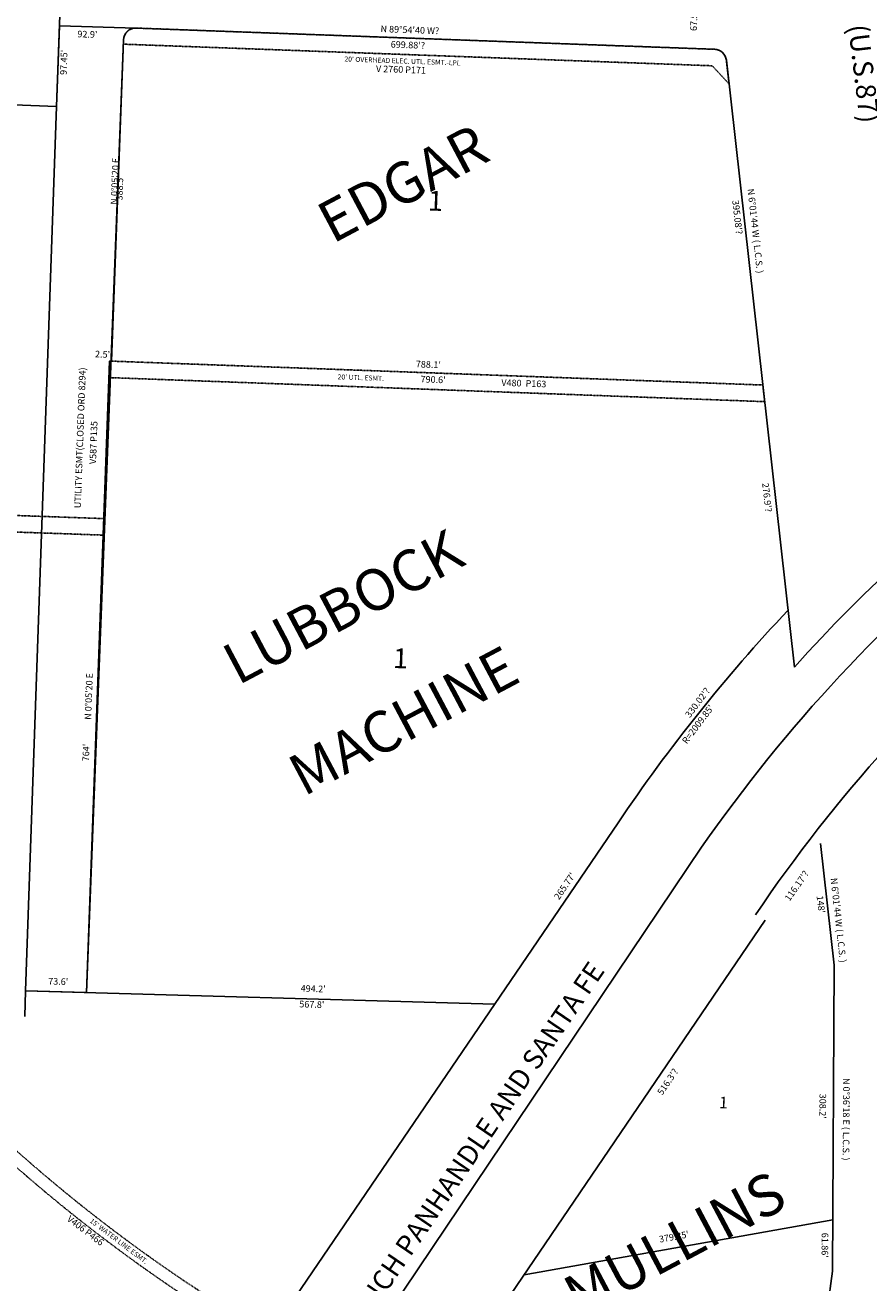
# Model space of a CAD drawing. Extents: x 947615 to 958293, y 7278252 to 7283934.
# Drawn here: x 949277 to 950298, y 7281577 to 7283098 of the extents above; entities that cross this region are included whole.
import ezdxf
from ezdxf.enums import TextEntityAlignment as Align

# ---------------------------------------------------------------- set-up
doc = ezdxf.new("R2010")
doc.units = 0
doc.linetypes.add('DASHDOT', pattern=[1, 0.5, -0.25, 0, -0.25])
for name, color, linetype in [('10', 7, 'CONTINUOUS'), ('11', 7, 'CONTINUOUS'), ('13', 7, 'CONTINUOUS'), ('15', 7, 'CONTINUOUS'), ('19', 7, 'CONTINUOUS'), ('21', 7, 'CONTINUOUS'), ('22', 7, 'CONTINUOUS'), ('25', 7, 'CONTINUOUS'), ('27', 7, 'CONTINUOUS'), ('28', 7, 'CONTINUOUS'), ('6', 7, 'CONTINUOUS'), ('7', 7, 'CONTINUOUS')]:
    doc.layers.add(name, color=color, linetype=linetype)
doc.styles.add('ROMANC', font='ROMANC', dxfattribs={"height": 0.2})
doc.styles.add('txt', font='TXT', dxfattribs={"height": 0.2})

msp = doc.modelspace()

# ---------------------------------------------------------------- linework, layer by layer
at = {"layer": '21', "color": 7, "linetype": 'DASHDOT'}
for points in [[(949396.008, 7283074.725), (950108.417, 7283048.602), (950128.678, 7283026.821), (950125.494654, 7283055.219442, 0.370994), (950111.139856, 7283068.515668), (949411.729633, 7283094.161096, 0.414214), (949396.190421, 7283079.72043)], [(950227.906, 7281362.002), (950078.191, 7281365.865), (950078.191209, 7281365.864376, -0.116739), (949564.416031, 7281501.558006), (949564.714, 7281501.415), (949522.201, 7281527.734), (949522.201364, 7281527.734853, -0.077531), (949073.572179, 7281912.628593), (949073.572, 7281912.629), (949084.977, 7281922.371), (949084.977257, 7281922.371498, 0.077531), (949530.096956, 7281540.488661), (949530.096, 7281540.489), (949572.609, 7281514.17), (949572.907977, 7281514.02901, 0.11638), (950078.577996, 7281380.859389), (950078.577, 7281380.859), (950227.506, 7281377.017), (950227.906, 7281362.002)]]:
    msp.add_lwpolyline(points, format="xyb", dxfattribs=at)
for points in [[(950169.527, 7282662.605), (949379.456, 7282691.572), (949378.725, 7282671.585), (950171.781, 7282642.509)], [(948853.628, 7282499.326), (948857.228, 7282519.212), (949372.473, 7282501.119), (949371.741, 7282481.133)]]:
    msp.add_lwpolyline(points, close=True, dxfattribs=at)
at = {"layer": '25', "color": 212, "linetype": 'CONTINUOUS'}
msp.add_lwpolyline([(949277.904, 7281930.212), (949315.448, 7282999.455), (949318.867, 7283096.845), (949411.729, 7283094.161), (949411.727209, 7283094.160761, 0.414214), (949396.187996, 7283079.720094), (949396.189, 7283079.721), (949381.954, 7282691.482), (949379.454, 7282691.573), (949351.461, 7281928.085), (949277.904, 7281930.212)], format="xyb", dxfattribs=at)
at = {"layer": '27', "color": 32, "linetype": 'CONTINUOUS'}
msp.add_line((949151.706, 7280701.48), (950095.56, 7282103.739), dxfattribs=at)
msp.add_arc((951661.850334, 7281010.91487), 1909.85, 113.170583, 145.095953, dxfattribs=at)
at = {"layer": '6', "color": 7, "linetype": 'CONTINUOUS'}
for p, q in [((949315.45, 7282999.455), (949323.694, 7283234.261)), ((949396.189, 7283079.721), (949351.461, 7281928.085)), ((950111.139, 7283068.516), (949411.731, 7283094.161)), ((950125.496, 7283055.198), (950207.768, 7282321.624)), ((949058.369, 7283008.482), (949315.45, 7282999.455)), ((949323.108, 7281147.183), (949994.514, 7282133.183)), ((950239.518, 7282108.397), (950255.871, 7281961.255)), ((949571.231, 7281132.377), (950172.518, 7282015.401)), ((950255.871, 7281961.255), (950253.976, 7281591.247)), ((949277.904, 7281930.212), (949276.817, 7281899.221)), ((949277.904, 7281930.212), (949845.138, 7281913.815))]:
    msp.add_line(p, q, dxfattribs=at)
for centre, radius, start, end in [((949411.181355, 7283079.171125), 15, 87.900064, 177.900106), ((950110.589656, 7283053.525767), 15, 6.399117, 87.900064), ((951661.850334, 7281010.91487), 1957.63, 115.394619, 137.9685), ((951661.850334, 7281010.91487), 1809.85, 113.475383, 146.040331), ((951661.850334, 7281010.91487), 2009.85, 136.661333, 146.055883), ((951512.283781, 7281396.819678), 1273.24, 171.216403, 193.150122)]:
    msp.add_arc(centre, radius, start, end, dxfattribs=at)
at = {"layer": '7', "color": 7, "linetype": 'CONTINUOUS'}
msp.add_line((949880.755, 7281586.931), (950254.293, 7281653.058), dxfattribs=at)

# ---------------------------------------------------------------- texts
at = {"layer": '10', "color": 134, "linetype": 'CONTINUOUS', "style": 'txt'}
for height, p in [(24, (949773.6274, 7282882.231941)), (24, (949731.3664, 7282329.059941)), (13.999, (950121.960317, 7281793.193564))]:
    msp.add_text('1', height=height, rotation=357.9473, dxfattribs=at).set_placement(p, align=Align.MIDDLE)
at = {"layer": '11', "color": 7, "linetype": 'CONTINUOUS', "style": 'txt'}
for s, rotation, p in [("67.5'", 87.988967, (950087.177213, 7283102.766824)), ("N 89%%d54'40 W?", 357.900064, (949742.669347, 7283091.033531)), ("699.88'?", 357.988967, (949740.285733, 7283072.855762)), ("N 0%%d05'20 E", 87.900106, (949386.930474, 7282909.021521)), ("388.5'", 87.900106, (949392.639845, 7282900.980369)), ("N 6%%d01'44 W ( L.C.S. )", 276.399039, (950159.633004, 7282848.740001)), ("395.08'?", 276.399039, (950137.790857, 7282865.408119)), ("2.5'", 357.9473, (949370.945797, 7282698.735002)), ("788.1'", 357.900267, (949765.017291, 7282686.441029)), ("790.6'", 357.900267, (949770.750615, 7282668.218133)), ("276.9'?", 276.399039, (950173.665894, 7282526.552407)), ("N 0%%d05'20 E", 87.900203, (949355.261405, 7282286.072516)), ("330.02'?", 52.9473, (950091.488073, 7282277.976733)), ("R=2009.85'", 52.9473, (950091.894675, 7282251.818476)), ("764'", 87.900203, (949352.000484, 7282218.225383)), ("265.77'", 55.747547, (949930.872119, 7282056.225145)), ("116.17'?", 54.9473, (950211.405713, 7282056.47112)), ("N 6%%d01'44 W ( L.C.S. )", 276.341317, (950260.0653, 7282015.349829)), ("148'", 276.341317, (950238.738113, 7282034.524728)), ("73.6'", 358.344306, (949317.360104, 7281940.438628)), ("494.2'", 358.344306, (949625.745289, 7281931.679029)), ("567.8'", 358.344306, (949624.098434, 7281912.694055)), ("516.3'?", 55.747467, (950055.481313, 7281819.668655)), ("N 0%%d36'18 E ( L.C.S. )", 269.706658, (950269.420343, 7281774.844436)), ("308.2'", 269.706658, (950241.069488, 7281790.576778)), ("379.35'", 10.038986, (950062.244004, 7281631.776364)), ("61.86'", 269.706658, (950243.630524, 7281622.476755))]:
    msp.add_text(s, height=8, rotation=rotation, dxfattribs=at).set_placement(p, align=Align.MIDDLE)
at = {"layer": '13', "color": 14, "linetype": 'CONTINUOUS', "style": 'txt'}
for s, rotation, p in [('V 2760 P171', 357.988967, (949731.92648, 7283043.046541)), ('V480  P163', 357.9473, (949880.498184, 7282663.661727)), ('V587 P135', 87.9473, (949361.042657, 7282592.95565)), ('V406 P466', 322.9473, (949349.769937, 7281639.398607))]:
    msp.add_text(s, height=8, rotation=rotation, dxfattribs=at).set_placement(p, align=Align.MIDDLE)
at = {"layer": '15', "color": 30, "linetype": 'CONTINUOUS', "style": 'ROMANC'}
for s, p in [('EDGAR', (949737.171293, 7282900.518836)), ('LUBBOCK', (949664.810418, 7282388.93395)), ('MACHINE', (949737.921606, 7282251.12549)), ('MULLINS', (950065.803253, 7281618.701058))]:
    msp.add_text(s, height=50, rotation=27.9473, dxfattribs=at).set_placement(p, align=Align.MIDDLE)
at = {"layer": '19', "color": 1, "linetype": 'CONTINUOUS', "style": 'ROMANC'}
msp.add_text('INTERSTATE  27 (U.S.87)', height=24, rotation=276.815356, dxfattribs=at).set_placement((950273.952265, 7283162.454403), align=Align.MIDDLE)
at = {"layer": '22', "color": 3, "linetype": 'CONTINUOUS', "style": 'txt'}
for s, height, rotation, p in [("92.9'", 8, 358.344486, (949352.632185, 7283085.669062)), ("97.45'", 8, 87.988967, (949325.154214, 7283052.712244)), ("20' OVERHEAD ELEC. UTL. ESMT.-LPL", 6, 357.988967, (949733.696844, 7283053.61881)), ('UTILITY ESMT(CLOSED ORD 8294)', 8, 87.9473, (949344.790069, 7282598.734469)), ("20' UTL. ESMT.", 6, 357.9473, (949683.356462, 7282670.72823)), ("15' WATER LINE ESMT. ", 6, 322.9473, (949390.936277, 7281626.318208))]:
    msp.add_text(s, height=height, rotation=rotation, dxfattribs=at).set_placement(p, align=Align.MIDDLE)
at = {"layer": '28', "color": 32, "linetype": 'CONTINUOUS', "style": 'ROMANC'}
msp.add_text('CROSBYTON BRANCH PANHANDLE AND SANTA FE', height=24, rotation=55.747467, dxfattribs=at).set_placement((949759.007618, 7281646.631147), align=Align.MIDDLE)

doc.saveas('drawing.dxf')
